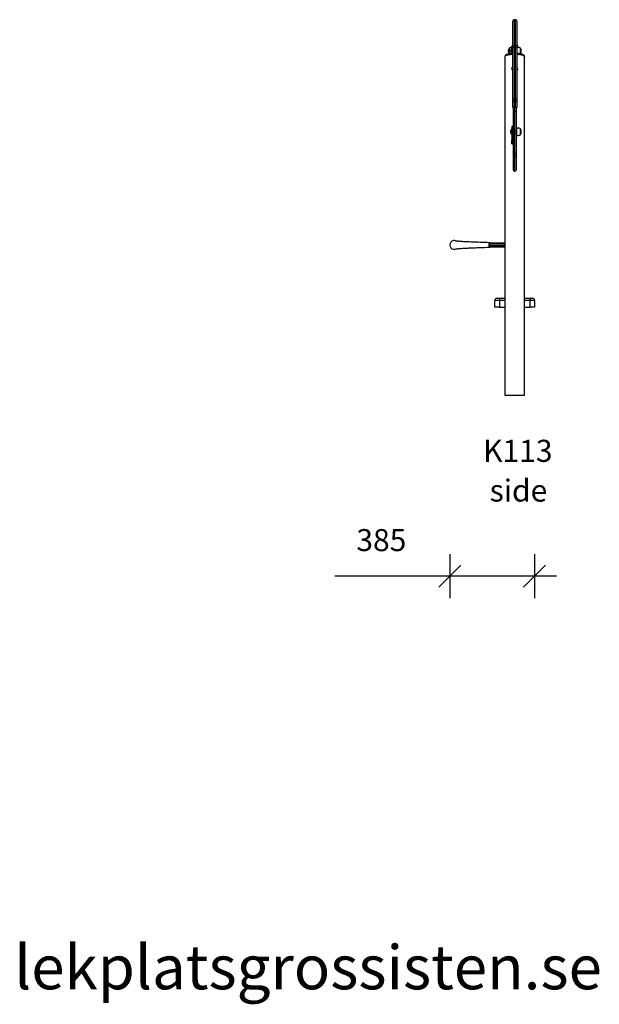
# Model space of a CAD drawing. Units: millimetres. Extents: x 10689 to 17163, y 2060 to 13941.
# Drawn here: x 14509 to 17140, y 9373 to 13841 of the extents above; entities that cross this region are included whole.
import ezdxf

# ---------------------------------------------------------------- set-up
doc = ezdxf.new("R2010")
doc.units = ezdxf.units.MM
doc.header["$PDSIZE"] = -1
doc.layers.get('0').update_dxf_attribs({"color": 1})
for name, color, linetype in [('TIPTAP', 6, 'Continuous'), ('TIPTAP_A1', 4, 'Continuous'), ('TIPTAP_A2', 4, 'Continuous'), ('TIPTAP_DIM', 9, 'Continuous'), ('TIPTAP_TXT', 4, 'Continuous')]:
    doc.layers.add(name, color=color, linetype=linetype)
doc.styles.get("Standard").update_dxf_attribs({"font": 'arial.ttf'})
doc.styles.add('style1', font='arial.ttf', dxfattribs={"height": 100})
doc.dimstyles.new('0000000028386F98', dxfattribs={"dimscale": 100, "dimtxt": 1, "dimasz": 1, "dimexe": 1, "dimexo": 1, "dimgap": 1, "dimtad": 1, "dimdec": 0, "dimtxsty": 'Standard', "dimblk": 'OBLIQUE', "dimcen": 2.5, "dimdle": 1, "dimadec": 0, "dimazin": 0, "dimtfac": 1, "dimtdec": 0, "dimtmove": 0, "dimatfit": 3, "dimldrblk": 'OBLIQUE', "dimfxl": 0, "dimarcsym": 0})

# ---------------------------------------------------------------- blocks, each defined once
blk = doc.blocks.new('K113_side')
at = {"layer": 'TIPTAP'}
for p, q in [((-9.5, 1697.7), (-9.5, 1698.1)), ((3.5, 1704.1), (-3.5, 1704.1)), ((-3.5, 1704.1), (-3.5, 1703.5)), ((-3.5, 1703.5), (-3.5, 1589.2)), ((3.5, 1703.5), (-3.5, 1703.5)), ((3.5, 1703.5), (3.5, 1704.1)), ((3.5, 1589.2), (3.5, 1703.5)), ((9.5, 1698.1), (9.5, 1697.7)), ((-9.5, 1584.9), (-9.5, 1697.7)), ((9.5, 1697.7), (9.5, 1584.9)), ((-25.5, 1575.1), (-25.5, 1574.1)), ((-25.5, 1574.1), (-25.5, 1548.7)), ((-13.5, 1573.9), (-14.5, 1573.9)), ((-14.5, 1550.5), (-14.5, 1573.9)), ((-9.5, 1585), (-13.5, 1585)), ((-13.5, 1585), (-13.5, 1578.4)), ((-13.5, 1578.4), (-9.5, 1578.4)), ((-13.5, 1576.2), (-13.5, 1578.4)), ((-13.5, 1550.7), (-13.5, 1576.2)), ((-13.5, 1576.2), (-9.5, 1576.2)), ((-9.5, 1578.3), (-9.5, 1584.9)), ((-9.5, 1346.3), (-9.5, 1578.3)), ((-3.5, 1589.2), (-3.5, 1579.7)), ((-3.5, 1589.2), (3.5, 1589.2)), ((-3.5, 1579.7), (-3.5, 1345.2)), ((3.5, 1579.7), (-3.5, 1579.7)), ((3.5, 1579.7), (3.5, 1589.2)), ((3.5, 1345.2), (3.5, 1579.7)), ((13.5, 1585), (9.5, 1585)), ((9.5, 1584.9), (9.5, 1578.3)), ((13.5, 1581.9), (9.5, 1581.9)), ((9.5, 1578.3), (9.5, 1346.3)), ((13.5, 1581.9), (13.5, 1585)), ((13.5, 1578.8), (13.5, 1581.9)), ((25.5, 1548.7), (25.5, 1575.1)), ((-44.5, 1537.5), (-44.5, 1536.5)), ((-44.5, 1536.5), (-44.5, 0)), ((44.4, 1536.5), (44.4, 1537.5)), ((44.4, 0), (44.4, 1536.5)), ((-13.1, 1485.6), (-13.1, 1482.8)), ((-13, 1484.7), (-13, 1481.8)), ((-11.5, 1484.7), (-11.5, 1483.8)), ((-9.8, 1475.3), (-9.8, 1472.4)), ((11.5, 1483.8), (11.5, 1484.7)), ((12.3, 1479.5), (12.3, 1476.6)), ((13.1, 1478.6), (13.1, 1481.4)), ((-9.8, 1472.4), (-9.5, 1471.7)), ((-9.5, 1337.2), (-9.5, 1346.3)), ((-3.5, 1345.2), (3.5, 1345.2)), ((-3.5, 1345.2), (-3.5, 1332.1)), ((3.5, 1332.1), (3.5, 1345.2)), ((9.5, 1346.3), (9.5, 1337.2)), ((-9.5, 1305.8), (-9.5, 1337.2)), ((-9.3, 1305.8), (-6.5, 1305.8)), ((-6.5, 1285.6), (-6.5, 1305.8)), ((3.5, 1332.1), (-3.5, 1332.1)), ((-3.5, 1332.1), (-3.5, 1306.1)), ((-3.5, 1306.1), (-0.5, 1306.1)), ((-0.5, 1306.1), (0.5, 1306.1)), ((-0.5, 1306.1), (-0.5, 1286)), ((0.5, 1306.1), (3.5, 1306.1)), ((0.5, 1286), (0.5, 1306.1)), ((3.5, 1306.1), (3.5, 1332.1)), ((6.5, 1305.8), (9.3, 1305.8)), ((6.5, 1305.8), (6.5, 1285.6)), ((9.5, 1337.2), (9.5, 1305.8)), ((-6.5, 1200.6), (-6.5, 1285.6)), ((0.5, 1286), (-0.5, 1286)), ((-0.5, 1286), (-0.5, 1199.8)), ((0.5, 1199.8), (0.5, 1286)), ((6.5, 1285.6), (6.5, 1200.6)), ((-13.5, 1207.5), (-14.5, 1207.5)), ((-14.5, 1183.5), (-14.5, 1207.5)), ((-9.5, 1220), (-13.5, 1220)), ((-13.5, 1220), (-13.5, 1215.5)), ((-13.5, 1215.5), (-9.5, 1215.5)), ((-13.5, 1215.5), (-13.5, 1158.6)), ((-9.5, 1220), (-9.5, 1215.5)), ((-9.5, 1215.5), (-9.5, 1158.6)), ((9.5, 1178.5), (9.5, 1212.5)), ((25.5, 1182.3), (25.5, 1208.7)), ((-14.5, 1183.5), (-13.5, 1183.5)), ((-6.5, 1200.5), (-9.5, 1200.5)), ((-9.5, 1190.5), (-6.5, 1190.5)), ((-6.5, 1186.4), (-6.5, 1200.6)), ((-6.5, 1096.9), (-6.5, 1186.4)), ((-0.5, 1199.8), (0.5, 1199.8)), ((-0.5, 1199.8), (-0.5, 1188.9)), ((-0.5, 1188.9), (-0.5, 1098.2)), ((0.5, 1188.9), (-0.5, 1188.9)), ((0.5, 1188.9), (0.5, 1199.8)), ((0.5, 1098.2), (0.5, 1188.9)), ((6.5, 1200.6), (6.5, 1186.4)), ((9.5, 1200.5), (6.5, 1200.5)), ((6.5, 1190.5), (9.5, 1190.5)), ((6.5, 1186.4), (6.5, 1096.9)), ((-13.5, 1158.6), (-9.5, 1158.6)), ((-13.5, 1155.8), (-13.5, 1158.6)), ((-13.5, 1155.8), (-9.5, 1155.8)), ((-13.5, 1141.1), (-13.5, 1155.8)), ((-13.5, 1141.1), (-9.5, 1141.1)), ((-9.5, 1155.8), (-9.5, 1158.6)), ((-9.5, 1141.1), (-9.5, 1155.8)), ((-6.5, 1087.2), (-6.5, 1096.9)), ((-6.5, 1022.3), (-6.5, 1087.2)), ((-0.5, 1098.2), (0.5, 1098.2)), ((-0.5, 1098.2), (-0.5, 1084.4)), ((0.5, 1084.4), (-0.5, 1084.4)), ((-0.5, 1084.4), (-0.5, 1016.4)), ((0.5, 1084.4), (0.5, 1098.2)), ((0.5, 1016.4), (0.5, 1084.4)), ((6.5, 1096.9), (6.5, 1087.2)), ((6.5, 1087.2), (6.5, 1022.3)), ((0.5, 1016.4), (-0.5, 1016.4)), ((-115.6, 679.5), (-44.5, 679.5)), ((-115, 687.3), (-44.5, 687.3)), ((-113.7, 674), (-44.5, 674)), ((-44.5, 689.8), (-113.1, 689.8)), ((-113.1, 673.8), (-44.5, 673.8)), ((-70, 430), (-90, 430)), ((-90, 400), (-90, 430)), ((-80, 440), (-70, 440)), ((-70, 440), (-70, 430)), ((-70, 440), (-44.5, 440)), ((-70, 430), (-70, 400)), ((-44.5, 430), (-70, 430)), ((44.4, 440), (70, 440)), ((70, 430), (44.4, 430)), ((70, 440), (70, 430)), ((70, 440), (80, 440)), ((70, 400), (70, 430)), ((90, 430), (70, 430)), ((90, 430), (90, 400)), ((-70, 400), (-90, 400)), ((-70, 400), (-44.5, 400)), ((44.4, 400), (70, 400)), ((90, 400), (70, 400)), ((-44.5, 0), (0, 0)), ((0, 0), (44.4, 0))]:
    blk.add_line(p, q, dxfattribs=at)
at = {"layer": 'TIPTAP', "flags": 128}
for points in [[(-13.5, 1578.8), (-15.4, 1578.6), (-18.7, 1578.1), (-22.4, 1576.9), (-25.5, 1575.1)], [(-9.5, 1584.9), (-9.4, 1585.7), (-9, 1586.5), (-8.5, 1587.3), (-7.7, 1587.9), (-6.8, 1588.5), (-5.8, 1588.9), (-4.7, 1589.1), (-3.5, 1589.2)], [(-9.5, 1578.3), (-9.4, 1578.6), (-9, 1578.8), (-8.5, 1579.1), (-7.7, 1579.3), (-6.8, 1579.5), (-5.8, 1579.6), (-4.7, 1579.7), (-3.5, 1579.7)], [(3.5, 1589.2), (4.7, 1589.1), (5.8, 1588.9), (6.8, 1588.5), (7.7, 1587.9), (8.5, 1587.3), (9, 1586.5), (9.4, 1585.7), (9.5, 1584.9)], [(3.5, 1579.7), (4.7, 1579.7), (5.8, 1579.6), (6.8, 1579.5), (7.7, 1579.3), (8.5, 1579.1), (9, 1578.8), (9.4, 1578.6), (9.5, 1578.3)], [(25.5, 1575.1), (22.9, 1576.7), (19.9, 1577.8), (16.6, 1578.4), (12.8, 1578.8), (9.5, 1578.9)], [(-9.5, 1548.7), (-9.9, 1548.7), (-13.7, 1548.4), (-17.5, 1548.1), (-21.1, 1547.6), (-24.5, 1547.1), (-27.7, 1546.5), (-30.7, 1545.8), (-33.5, 1545.1), (-36, 1544.3), (-38.2, 1543.4), (-40, 1542.5), (-41.6, 1541.5), (-42.8, 1540.6), (-43.7, 1539.5), (-44.3, 1538.5), (-44.5, 1537.5)], [(-44.5, 1536.5), (-44.3, 1537.6), (-43.7, 1538.6), (-42.8, 1539.6), (-41.6, 1540.6), (-40, 1541.5), (-38.2, 1542.4), (-36, 1543.3), (-33.5, 1544.1), (-30.7, 1544.8), (-27.7, 1545.5), (-24.5, 1546.1), (-21.1, 1546.7), (-17.5, 1547.1), (-13.7, 1547.5), (-9.9, 1547.7), (-9.5, 1547.8)], [(-44.5, 1536.5), (-44.3, 1537.6), (-43.7, 1538.6), (-42.8, 1539.6), (-41.6, 1540.6), (-40, 1541.5), (-38.2, 1542.4), (-36, 1543.3), (-33.5, 1544.1), (-30.7, 1544.8), (-27.7, 1545.5), (-24.5, 1546.1), (-21.1, 1546.7), (-17.5, 1547.1), (-13.7, 1547.5), (-9.9, 1547.7), (-9.5, 1547.8)], [(-9.5, 1550.9), (-10.4, 1550.9), (-13.9, 1550.6), (-17.3, 1550.3), (-20.7, 1549.8), (-23.8, 1549.3), (-26.8, 1548.7), (-29.7, 1548.1), (-32.3, 1547.4), (-34.7, 1546.6), (-36.9, 1545.7), (-38.9, 1544.7), (-40.7, 1543.6), (-42.2, 1542.4), (-43.2, 1541.2), (-43.9, 1540), (-44.3, 1538.8), (-44.4, 1537.5)], [(44.4, 1537.5), (44.4, 1538.5), (44, 1539.8), (43.4, 1541), (42.5, 1542.1), (41.3, 1543.2), (39.7, 1544.2), (37.8, 1545.3), (35.6, 1546.2), (33.3, 1547.1), (30.7, 1547.8), (27.9, 1548.5), (24.9, 1549.1), (21.7, 1549.7), (18.5, 1550.1), (15, 1550.5), (11.5, 1550.8), (9.5, 1550.9)], [(44.4, 1537.5), (44.3, 1538.5), (43.7, 1539.5), (42.8, 1540.6), (41.6, 1541.5), (40, 1542.5), (38.2, 1543.4), (36, 1544.3), (33.5, 1545.1), (30.7, 1545.8), (27.7, 1546.5), (24.5, 1547.1), (21.1, 1547.6), (17.5, 1548.1), (13.7, 1548.4), (9.9, 1548.7), (9.5, 1548.7)], [(9.5, 1547.8), (9.9, 1547.7), (13.7, 1547.5), (17.5, 1547.1), (21.1, 1546.7), (24.5, 1546.1), (27.7, 1545.5), (30.7, 1544.8), (33.5, 1544.1), (36, 1543.3), (38.2, 1542.4), (40, 1541.5), (41.6, 1540.6), (42.8, 1539.6), (43.7, 1538.6), (44.3, 1537.6), (44.4, 1536.5)], [(9.5, 1547.8), (9.9, 1547.7), (13.7, 1547.5), (17.5, 1547.1), (21.1, 1546.7), (24.5, 1546.1), (27.7, 1545.5), (30.7, 1544.8), (33.5, 1544.1), (36, 1543.3), (38.2, 1542.4), (40, 1541.5), (41.6, 1540.6), (42.8, 1539.6), (43.7, 1538.6), (44.3, 1537.6), (44.4, 1536.5)], [(-13.1, 1482.8), (-13.1, 1482.2), (-13, 1481.8)], [(-12.3, 1487.6), (-10, 1490.3), (-9.5, 1490.8)], [(-9.5, 1474.6), (-9.7, 1474.9), (-9.8, 1475.3)], [(9.5, 1492.4), (9.7, 1492.1), (9.8, 1491.8)], [(12.3, 1479.5), (10, 1477.1), (9.5, 1476.6)], [(9.5, 1473.4), (10.2, 1474.1), (12.3, 1476.6)], [(11.2, 1481.5), (11.5, 1483.4), (11.5, 1483.8)], [(-9.5, 1346.3), (-9.4, 1346.1), (-9, 1345.9), (-8.5, 1345.7), (-7.7, 1345.5), (-6.8, 1345.4), (-5.8, 1345.3), (-4.7, 1345.2), (-3.5, 1345.2)], [(3.5, 1345.2), (4.7, 1345.2), (5.8, 1345.3), (6.8, 1345.4), (7.7, 1345.5), (8.5, 1345.7), (9, 1345.9), (9.4, 1346.1), (9.5, 1346.3)], [(25.5, 1208.7), (22.9, 1210.3), (19.9, 1211.4), (16.6, 1212), (12.8, 1212.4), (9.5, 1212.5)], [(-6.5, 1200.6), (-6.4, 1200.4), (-6, 1200.3), (-5.5, 1200.1), (-4.7, 1200), (-3.8, 1199.9), (-2.8, 1199.9), (-1.7, 1199.8), (-0.5, 1199.8)], [(-6.5, 1186.4), (-6.4, 1186.9), (-6, 1187.4), (-5.5, 1187.8), (-4.7, 1188.2), (-3.8, 1188.5), (-2.8, 1188.7), (-1.7, 1188.9), (-0.5, 1188.9)], [(0.5, 1199.8), (1.7, 1199.8), (2.8, 1199.9), (3.8, 1199.9), (4.7, 1200), (5.5, 1200.1), (6, 1200.3), (6.4, 1200.4), (6.5, 1200.6)], [(0.5, 1188.9), (1.7, 1188.9), (2.8, 1188.7), (3.8, 1188.5), (4.7, 1188.2), (5.5, 1187.8), (6, 1187.4), (6.4, 1186.9), (6.5, 1186.4)], [(9.5, 1178.5), (12.3, 1178.6), (15.4, 1178.8), (18.7, 1179.4), (22.4, 1180.5), (25.5, 1182.3)], [(-6.5, 1096.9), (-6.4, 1097.1), (-6, 1097.4), (-5.5, 1097.6), (-4.7, 1097.8), (-3.8, 1098), (-2.8, 1098.1), (-1.7, 1098.2), (-0.5, 1098.2)], [(-6.5, 1087.2), (-6.4, 1086.7), (-6, 1086.2), (-5.5, 1085.7), (-4.7, 1085.2), (-3.8, 1084.9), (-2.8, 1084.6), (-1.7, 1084.5), (-0.5, 1084.4)], [(0.5, 1098.2), (1.7, 1098.2), (2.8, 1098.1), (3.8, 1098), (4.7, 1097.8), (5.5, 1097.6), (6, 1097.4), (6.4, 1097.1), (6.5, 1096.9)], [(0.5, 1084.4), (1.7, 1084.5), (2.8, 1084.6), (3.8, 1084.9), (4.7, 1085.2), (5.5, 1085.7), (6, 1086.2), (6.4, 1086.7), (6.5, 1087.2)], [(-113.1, 691.8), (-125.5, 692.2), (-137.3, 692.6), (-148.3, 693), (-158.6, 693.4), (-168.1, 693.8), (-178.9, 694.2), (-188.7, 694.6), (-197.4, 695), (-205.2, 695.3), (-212, 695.7), (-218.1, 696), (-223.3, 696.2), (-227.9, 696.5), (-232.4, 696.7), (-236.8, 697), (-241, 697.2), (-245.1, 697.5), (-249.5, 697.8), (-253.6, 698.1), (-257.3, 698.4), (-260.6, 698.8), (-263.2, 699), (-265.2, 699.3), (-266.5, 699.5), (-267, 699.5), (-267.4, 699.6), (-267.6, 699.6), (-267.6, 699.6)], [(-267.5, 664), (-267.4, 664), (-266.6, 664.1), (-265.3, 664.3), (-263.5, 664.5), (-260.5, 664.8), (-256.6, 665.2), (-252.4, 665.5), (-247.7, 665.9), (-242.8, 666.2), (-237.5, 666.6), (-227.8, 667.1), (-216.9, 667.7), (-212.3, 667.9), (-207.9, 668.1), (-204, 668.3), (-200.5, 668.5), (-198.5, 668.5), (-196.7, 668.6), (-194.6, 668.7), (-191.7, 668.8), (-188.1, 669), (-183.6, 669.2), (-178.3, 669.4), (-172.1, 669.6), (-164.9, 669.9), (-156.7, 670.2), (-147.5, 670.6), (-137.1, 671), (-125.6, 671.4), (-113.1, 671.8)], [(-116.3, 681.8), (-116.3, 683.7), (-116.1, 685.5), (-115.8, 687.2), (-115.4, 688.7), (-115, 689.9), (-114.5, 690.9), (-113.9, 691.5), (-113.3, 691.8), (-112.7, 691.7), (-112.1, 691.2), (-111.5, 690.5), (-111.2, 689.8)], [(-111.2, 673.8), (-111.5, 673.1), (-112.1, 672.3), (-112.7, 671.9), (-113.3, 671.8), (-113.9, 672.1), (-114.5, 672.7), (-115, 673.6), (-115.4, 674.9), (-115.8, 676.4), (-116.1, 678.1), (-116.3, 679.9), (-116.3, 681.8)], [(-115, 687.3), (-114.7, 688), (-114.5, 688.6), (-114.2, 689.1), (-113.9, 689.5), (-113.6, 689.7), (-113.2, 689.8), (-113.1, 689.8)], [(-113.1, 673.8), (-113.4, 673.8), (-113.7, 674)]]:
    blk.add_lwpolyline(points, dxfattribs=at)
at = {"layer": 'TIPTAP'}
for centre, radius, start, end in [((-3.5, 1698.1), 6, 90, 180), ((-3.6, 1697.6), 5.92, 89.2418, 179.2212), ((3.5, 1698.1), 6, 0, 90), ((3.6, 1697.6), 5.92, 0.7788, 90.7582), ((-6.4, 1561.9), 23.1, 145.7945, 214.2055), ((-2.6, 1561.9), 16.9, 134.7603, 222.9646), ((6.4, 1561.9), 23.1, 325.7945, 34.2055), ((-10.1, 1485.6), 3.03, 137.6454, 197.286), ((-247.9, 1401), 249.3, 17.3257, 19.6114), ((225, 1556.1), 249.3, 197.3257, 199.6114), ((0, 1484.7), 11.5, 145.6988, 180), ((-0.7, 1484.7), 10.8, 180.0775, 215.3592), ((-0.6, 1483.8), 10.9, 180.1138, 215.3229), ((0, 1484.7), 11.5, 0, 34.3012), ((0.7, 1484.7), 10.8, 324.6349, 359.9284), ((0.6, 1483.8), 10.9, 324.7315, 347.3912), ((-225.7, 1407.9), 250.1, 17.329, 19.6081), ((10.3, 1481.4), 2.85, 315.5569, 19.3745), ((10.4, 1478.4), 2.68, 315.3258, 3.5104), ((-3.9, 1337.7), 5.6, 185.1254, 274.34), ((1.3, 1132.7), 173.4, 91.5748, 93.4951), ((-0.5, 1233.9), 72.2, 89.9738, 94.7434), ((0.7, 1239), 67.1, 85.075, 90.2078), ((3.9, 1337.7), 5.6, 265.66, 354.8746), ((2.2, 1212.3), 93.8, 85.66, 89.2275), ((-2, 1263.2), 22.9, 86.2557, 101.3661), ((2, 1263.2), 22.9, 78.6339, 93.7443), ((-2.6, 1195.5), 16.9, 134.7603, 225.2397), ((6.4, 1195.5), 23.1, 325.7945, 34.2055), ((-0.6, 1022.4), 5.95, 180.3732, 270.5083), ((0.5, 1022.4), 5.96, 269.6287, 359.4898), ((-275, 681.8), 20, 61.3329, 298.6328), ((-275, 681.8), 20, 61.5829, 298.8378), ((-94.4, 681.8), 21.3, 165.0169, 186.214), ((-106.7, 679.5), 8.9, 179.7729, 217.8792), ((-80, 430), 10, 90, 180), ((80, 430), 10, 0, 90)]:
    blk.add_arc(centre, radius, start, end, dxfattribs=at)
at = {"layer": 'TIPTAP_A1', "insert": (-223.9, -202.5), "char_height": 100, "attachment_point": 1, "style": 'style1'}
blk.add_mtext_dynamic_manual_height_columns('{\\W2.6166; }K1{\\fArial|b0|i0|c186|p34;13}', width=512.804, gutter_width=500, heights=[0], dxfattribs=at)
at = {"layer": 'TIPTAP_A2', "insert": (-160.4, -382.8), "char_height": 100, "attachment_point": 1, "style": 'style1'}
blk.add_mtext_dynamic_manual_height_columns('{\\W1.5193; }side', width=364.118, gutter_width=500, heights=[0], dxfattribs=at)
blk = doc.blocks.new('_Oblique')
at = {"color": 0, "linetype": 'ByBlock', "lineweight": -2}
blk.add_line((-0.5, -0.5), (0.5, 0.5), dxfattribs=at)
blk = doc.blocks.new('*D8')
at = {"layer": 'Defpoints', "color": 0}
for p in [(16461.6, 12819), (16846.6, 12537.2), (16461.6, 11315.5)]:
    blk.add_point(p, dxfattribs=at)
at = {"layer": 'TIPTAP_DIM', "color": 0, "linetype": 'ByBlock', "lineweight": -2}
for p, q in [((16461.6, 11415.5), (16461.6, 11215.5)), ((16846.6, 11415.5), (16846.6, 11215.5)), ((16461.6, 11315.5), (15940, 11315.5)), ((16946.6, 11315.5), (16461.6, 11315.5))]:
    blk.add_line(p, q, dxfattribs=at)
at = {"layer": 'TIPTAP_DIM', "color": 0, "lineweight": -2, "xscale": 100, "yscale": 100, "zscale": 100, "rotation": 180}
blk.add_blockref('_Oblique', (16461.6, 11315.5), dxfattribs=at)
at = {"layer": 'TIPTAP_DIM', "color": 0, "lineweight": -2, "xscale": 100, "yscale": 100, "zscale": 100}
blk.add_blockref('_Oblique', (16846.6, 11315.5), dxfattribs=at)
at = {"layer": 'TIPTAP_DIM', "color": 0, "insert": (16150.8, 11466.6), "char_height": 100, "attachment_point": 5}
blk.add_mtext('385', dxfattribs=at)

msp = doc.modelspace()

# ---------------------------------------------------------------- block references
at = {"layer": 'TIPTAP_DIM'}
msp.add_blockref('K113_side', (16756.6, 12137.2), dxfattribs=at)

# ---------------------------------------------------------------- texts
at = {"layer": 'TIPTAP_TXT', "insert": (14483.5, 9641.1), "char_height": 200, "attachment_point": 1, "style": 'style1'}
msp.add_mtext_dynamic_manual_height_columns('{\\fTimes New Roman|b0|i0|c0|p16;lekplatsgrossisten.se}', width=2440.248, gutter_width=500, heights=[0], dxfattribs=at)

# ---------------------------------------------------------------- dimensions: what is measured, and where the dimension line sits
at = {"layer": 'TIPTAP_DIM'}
dim = msp.add_linear_dim(base=(16461.6, 11315.5), p1=(16846.6, 12537.2), p2=(16461.6, 12819), dimstyle='0000000028386F98', dxfattribs=at)
dim.commit()
dim.dimension.update_dxf_attribs({"geometry": '*D8', "text_midpoint": (16150.8, 11466.6)})

doc.saveas('drawing.dxf')
